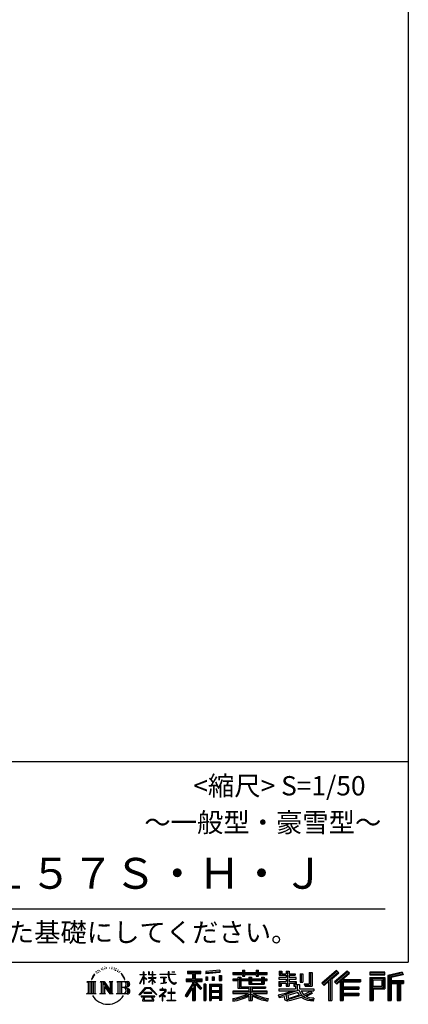
# Model space of a CAD drawing. Extents: x 0 to 20109, y -273 to 13882.
# Drawn here: x 17592 to 20109, y -273 to 6109 of the extents above; entities that cross this region are included whole.
import ezdxf
from ezdxf.enums import TextEntityAlignment as Align

# ---------------------------------------------------------------- set-up
doc = ezdxf.new("R2010")
doc.units = 0
doc.header["$LTSCALE"] = 20
doc.layers.add('仕様書枠', color=230, linetype='CONTINUOUS')
doc.layers.add('文字', color=7, linetype='CONTINUOUS')
doc.styles.add('STYLE2', font='MS PGothic.ttf')

msp = doc.modelspace()

# ---------------------------------------------------------------- linework, layer by layer
at = {"layer": '仕様書枠', "ltscale": 50}
for p, q in [((20109, 13882), (20109, 0)), ((14559, 1300), (20109, 1300)), ((0, 0), (20109, 0))]:
    msp.add_line(p, q, dxfattribs=at)
at = {"layer": '文字', "color": 7, "ltscale": 50}
msp.add_line((14759, 345.06), (19959, 345.06), dxfattribs=at)
at = {"layer": '文字', "ltscale": 0.5}
for p, q in [((18086.62, -59.89), (18084.84, -66.52)), ((18096.91, -53.67), (18095.61, -56.27)), ((18106.82, -53.08), (18105.29, -55.8)), ((18113.31, -61.81), (18111.66, -61.69)), ((18117.68, -40.23), (18116.86, -42)), ((18123.23, -46.01), (18119.33, -46.95)), ((18130.79, -36.33), (18129.13, -38.46)), ((18133.5, -49.9), (18130.79, -49.9)), ((18144.95, -44.47), (18142.12, -44.36)), ((18146.01, -31.38), (18143.42, -32.91)), ((18156.17, -38.22), (18152.98, -38.34)), ((18174.88, -37.82), (18176.59, -37.91)), ((18190.9, -42.86), (18187.75, -44.03)), ((18187.93, -32.42), (18190.99, -33.41)), ((18203.36, -47.36), (18201.65, -47.63)), ((18203.99, -35.75), (18205.52, -38)), ((18208.68, -51.86), (18209.94, -51.86)), ((18212.01, -44.84), (18213, -45.83)), ((18217.14, -54.1), (18212.55, -54.91)), ((18216.33, -41.78), (18217.86, -43.85)), ((18227.22, -60.85), (18223.89, -61.03)), ((18229.47, -49.52), (18230.55, -52.13)), ((18239.68, -57.65), (18240.76, -59.72)), ((18393.55, -79.32), (18393.55, -61.96)), ((18395.8, -61.96), (18393.55, -61.96)), ((18395.8, -61.96), (18395.8, -79.32)), ((18426.59, -61.96), (18426.59, -81.98)), ((18430.94, -61.96), (18426.59, -61.96)), ((18430.94, -61.96), (18430.94, -79.32)), ((18451.19, -61.96), (18451.19, -79.32)), ((18453.44, -61.96), (18451.19, -61.96)), ((18453.44, -79.32), (18453.44, -61.96)), ((18553.39, -61.96), (18553.39, -77.34)), ((18559.85, -61.96), (18553.39, -61.96)), ((18559.85, -77.34), (18559.85, -61.96)), ((18577.93, -61.96), (18597.24, -61.96)), ((18577.93, -61.96), (18577.93, -62.05)), ((18577.93, -62.05), (18597.24, -62.05)), ((18597.24, -62.05), (18597.24, -61.96)), ((18679.52, -58.15), (18679.52, -73.44)), ((18679.52, -58.15), (18764.41, -58.15)), ((18719.28, -63.59), (18719.28, -248.18)), ((18764.41, -73.44), (18764.41, -58.15)), ((18887.88, -52.72), (18797.15, -60.02)), ((18797.15, -60.02), (18797.15, -75.25)), ((18887.88, -62.49), (18797.15, -69.79)), ((18887.88, -52.72), (18887.88, -67.95)), ((19035.54, -52.26), (19035.54, -67.01)), ((19035.54, -52.26), (19049.69, -52.26)), ((19042.66, -52.26), (19042.66, -91.73)), ((19049.69, -67.01), (19049.69, -52.26)), ((19124.73, -52.26), (19124.73, -67.01)), ((19124.73, -52.26), (19138.88, -52.26)), ((19131.85, -52.26), (19131.85, -91.73)), ((19138.88, -67.01), (19138.88, -52.26)), ((19273.51, -58.85), (19273.51, -83.65)), ((19273.51, -58.85), (19289.1, -58.85)), ((19281.46, -58.85), (19281.46, -83.65)), ((19289.1, -58.85), (19289.1, -75.16)), ((19318.67, -58.85), (19318.67, -75.16)), ((19318.67, -58.85), (19336.6, -58.85)), ((19326.63, -58.85), (19326.63, -156.23)), ((19336.6, -58.85), (19336.6, -75.16)), ((19643.53, -54.23), (19549.95, -137)), ((19647.32, -58.14), (19553.84, -140.82)), ((19714.11, -58.22), (19631.97, -128.28)), ((19718.01, -62.05), (19635.58, -132.35)), ((19658.19, -69.36), (19643.53, -54.23)), ((19728.58, -72.43), (19714.11, -58.22)), ((18026.87, -125.58), (18085.61, -125.58)), ((18026.87, -125.58), (18035.29, -132.29)), ((18046.18, -125.58), (18046.18, -205.96)), ((18057.07, -125.58), (18057.07, -205.96)), ((18065.88, -92.55), (18058.09, -111.6)), ((18058.09, -111.6), (18059.85, -111.6)), ((18063.66, -102.82), (18059.85, -111.6)), ((18072.44, -89.08), (18063.66, -102.82)), ((18065.88, -92.55), (18078.97, -75.74)), ((18067.95, -125.58), (18067.95, -205.96)), ((18077.88, -82.6), (18072.44, -89.08)), ((18085.61, -125.58), (18078.2, -131.48)), ((18093.72, -73.14), (18090.89, -73.14)), ((18102.34, -66.18), (18099.15, -66.18)), ((18113.48, -125.58), (18120.54, -129.66)), ((18113.48, -125.58), (18138.36, -125.58)), ((18131.43, -125.58), (18131.43, -205.96)), ((18131.67, -125.58), (18184.39, -199.33)), ((18138.36, -125.58), (18177.89, -180.87)), ((18171.33, -125.58), (18177.89, -129.37)), ((18171.33, -125.58), (18195.38, -125.58)), ((18184.39, -125.58), (18184.39, -205.96)), ((18195.38, -125.58), (18189.83, -128.78)), ((18222.07, -125.58), (18289.45, -125.58)), ((18222.07, -125.58), (18228.63, -129.37)), ((18235.53, -65.75), (18232.83, -66.55)), ((18240.35, -125.58), (18240.35, -205.96)), ((18257.31, -82.13), (18249.05, -71.92)), ((18251.23, -125.58), (18251.23, -205.96)), ((18252.94, -81.77), (18264.34, -98.85)), ((18268.94, -100.29), (18257.31, -82.13)), ((18264.34, -98.85), (18270.58, -109.76)), ((18273.27, -111.6), (18268.46, -99.35)), ((18270.58, -109.76), (18271.1, -111.6)), ((18271.1, -111.6), (18273.27, -111.6)), ((18370.53, -138.98), (18393.55, -88.66)), ((18370.67, -79.32), (18370.67, -81.98)), ((18370.67, -79.32), (18393.55, -79.32)), ((18393.55, -81.98), (18370.67, -81.98)), ((18371.51, -139.54), (18393.55, -97.14)), ((18393.55, -81.98), (18393.55, -88.66)), ((18393.55, -97.14), (18393.55, -142.53)), ((18395.8, -79.32), (18410.7, -79.32)), ((18395.8, -81.98), (18395.8, -93.39)), ((18410.7, -81.98), (18395.8, -81.98)), ((18414.94, -110.08), (18395.8, -93.39)), ((18413.4, -112.59), (18395.8, -101.01)), ((18395.8, -101.01), (18395.8, -142.53)), ((18410.7, -79.32), (18410.7, -81.98)), ((18413.4, -112.59), (18414.94, -110.08)), ((18425.97, -130.43), (18451.19, -107.56)), ((18451.19, -81.98), (18426.59, -81.98)), ((18426.59, -100.32), (18426.59, -103.14)), ((18426.59, -100.32), (18451.19, -100.32)), ((18426.59, -103.14), (18451.19, -103.14)), ((18427.67, -132.22), (18451.19, -109.67)), ((18430.94, -79.32), (18451.19, -79.32)), ((18451.19, -81.98), (18451.19, -100.32)), ((18451.19, -103.14), (18451.19, -107.7)), ((18451.19, -109.57), (18451.19, -142.53)), ((18453.44, -79.32), (18472.5, -79.32)), ((18453.44, -100.32), (18453.44, -81.98)), ((18472.5, -81.98), (18453.44, -81.98)), ((18453.44, -100.32), (18473.36, -100.32)), ((18453.44, -110.46), (18453.44, -103.14)), ((18453.44, -103.14), (18473.36, -103.14)), ((18472.46, -133.73), (18453.44, -110.46)), ((18453.44, -142.53), (18453.44, -112.4)), ((18471.29, -134.84), (18453.44, -112.4)), ((18472.5, -79.32), (18472.5, -81.98)), ((18473.36, -100.32), (18473.36, -103.14)), ((18500.77, -77.34), (18500.77, -80.82)), ((18500.77, -77.34), (18553.39, -77.34)), ((18553.89, -80.82), (18500.77, -80.82)), ((18505.08, -98.31), (18505.08, -100.84)), ((18505.08, -98.31), (18540.21, -98.31)), ((18522.82, -100.84), (18505.08, -100.84)), ((18522.82, -100.84), (18522.82, -133.56)), ((18540.21, -100.84), (18529.19, -100.84)), ((18529.19, -100.84), (18529.19, -132.36)), ((18540.21, -98.31), (18540.21, -100.84)), ((18553.89, -80.82), (18554.69, -87.18)), ((18554.69, -87.18), (18559.1, -107.89)), ((18559.1, -107.89), (18563.29, -117.94)), ((18601.08, -80.82), (18559.83, -80.82)), ((18561.28, -94.22), (18559.83, -80.82)), ((18559.85, -77.34), (18601.08, -77.34)), ((18564.24, -107.26), (18561.28, -94.22)), ((18563.29, -117.94), (18570.42, -129.25)), ((18569.87, -118.52), (18564.24, -107.26)), ((18575.31, -127.58), (18569.87, -118.52)), ((18585.47, -135.33), (18575.31, -127.58)), ((18601.08, -77.34), (18601.08, -80.82)), ((18670.91, -107.89), (18710.9, -107.89)), ((18670.91, -107.89), (18670.91, -125.8)), ((18670.91, -116.59), (18774.88, -116.59)), ((18670.91, -125.8), (18710.9, -125.8)), ((18679.52, -65.27), (18764.41, -65.27)), ((18679.52, -73.44), (18710.9, -73.44)), ((18710.9, -73.44), (18710.9, -107.89)), ((18710.9, -125.8), (18710.9, -140.12)), ((18768.47, -173.27), (18719.28, -117.59)), ((18728.54, -73.44), (18728.54, -107.89)), ((18728.54, -73.44), (18764.41, -73.44)), ((18728.54, -107.89), (18774.88, -107.89)), ((18772.55, -169.67), (18733.79, -125.8)), ((18733.79, -125.8), (18774.88, -125.8)), ((18774.88, -125.8), (18774.88, -107.89)), ((18887.88, -67.95), (18797.15, -75.25)), ((18798.3, -94.58), (18809.46, -94.58)), ((18798.3, -94.58), (18798.3, -119.91)), ((18809.46, -119.91), (18798.3, -119.91)), ((18804.01, -94.58), (18804.01, -119.91)), ((18809.46, -94.58), (18809.46, -119.91)), ((18837.81, -94.58), (18851.78, -94.58)), ((18837.81, -94.58), (18837.81, -119.91)), ((18851.78, -119.91), (18837.81, -119.91)), ((18844.93, -94.58), (18844.93, -119.91)), ((18851.78, -94.58), (18851.78, -119.91)), ((18885.04, -87.6), (18898.69, -87.6)), ((18885.04, -87.6), (18885.04, -119.91)), ((18885.04, -119.91), (18898.69, -119.91)), ((18892.16, -87.6), (18892.16, -119.91)), ((18898.69, -87.6), (18898.69, -119.91)), ((18972.8, -67.01), (18972.8, -80.61)), ((18972.8, -67.01), (19035.54, -67.01)), ((18972.8, -72.45), (19195.45, -72.45)), ((18972.8, -80.61), (19035.54, -80.61)), ((18972.8, -109.63), (18972.8, -119.72)), ((19005.74, -109.63), (18972.8, -109.63)), ((19195.45, -115.08), (18972.8, -115.08)), ((18972.8, -119.72), (19005.74, -119.72)), ((19005.74, -97.71), (19005.74, -109.63)), ((19005.74, -97.71), (19024.65, -97.71)), ((19005.74, -119.72), (19005.74, -168.96)), ((19016.7, -97.71), (19016.7, -168.96)), ((19024.65, -97.71), (19024.65, -109.63)), ((19077.3, -109.63), (19024.65, -109.63)), ((19024.65, -119.72), (19024.65, -159.45)), ((19024.65, -119.72), (19077.3, -119.72)), ((19035.54, -80.61), (19035.54, -91.73)), ((19035.54, -91.73), (19049.69, -91.73)), ((19049.69, -67.01), (19124.73, -67.01)), ((19049.69, -80.61), (19124.73, -80.61)), ((19049.69, -91.73), (19049.69, -80.61)), ((19077.3, -97.71), (19077.3, -109.63)), ((19077.3, -97.71), (19093.68, -97.71)), ((19077.3, -119.72), (19077.3, -142.74)), ((19085.72, -97.71), (19085.72, -142.74)), ((19093.68, -97.71), (19093.68, -109.63)), ((19159.08, -109.63), (19093.68, -109.63)), ((19093.68, -119.72), (19093.68, -138.99)), ((19093.68, -119.72), (19159.08, -119.72)), ((19124.73, -80.61), (19124.73, -91.73)), ((19124.73, -91.73), (19138.88, -91.73)), ((19138.88, -67.01), (19195.45, -67.01)), ((19138.88, -91.73), (19138.88, -80.61)), ((19138.88, -80.61), (19195.45, -80.61)), ((19159.08, -97.71), (19174.61, -97.71)), ((19159.08, -97.71), (19159.08, -109.63)), ((19159.08, -119.72), (19159.08, -138.99)), ((19166.65, -97.71), (19166.65, -142.74)), ((19174.61, -97.71), (19174.61, -109.63)), ((19195.45, -109.63), (19174.61, -109.63)), ((19174.61, -119.72), (19174.61, -142.74)), ((19174.61, -119.72), (19195.45, -119.72)), ((19195.45, -80.61), (19195.45, -67.01)), ((19195.45, -119.72), (19195.45, -109.63)), ((19269.88, -99.64), (19269.88, -110.17)), ((19318.67, -99.64), (19269.88, -99.64)), ((19269.88, -110.17), (19318.67, -110.17)), ((19269.88, -125.65), (19269.88, -156.23)), ((19269.88, -125.65), (19318.67, -125.65)), ((19273.51, -83.65), (19318.67, -83.65)), ((19277.83, -125.65), (19277.83, -156.23)), ((19289.1, -75.16), (19318.67, -75.16)), ((19318.67, -83.65), (19318.67, -99.64)), ((19318.67, -110.17), (19318.67, -125.65)), ((19336.6, -75.16), (19376.32, -75.16)), ((19336.6, -83.65), (19336.6, -99.64)), ((19336.6, -83.65), (19376.32, -83.65)), ((19382.67, -99.64), (19336.6, -99.64)), ((19336.6, -110.17), (19382.67, -110.17)), ((19336.6, -110.17), (19336.6, -125.65)), ((19336.6, -125.65), (19382.67, -125.65)), ((19375.17, -125.65), (19375.17, -156.23)), ((19376.32, -75.16), (19376.32, -83.65)), ((19382.67, -110.17), (19382.67, -99.64)), ((19382.67, -125.65), (19382.67, -143.91)), ((19408.23, -75.16), (19408.23, -129.52)), ((19408.23, -75.16), (19426.16, -75.16)), ((19416.19, -75.16), (19416.19, -129.52)), ((19426.16, -75.16), (19426.16, -129.52)), ((19466.64, -68.02), (19486.9, -68.02)), ((19466.64, -68.02), (19466.64, -140.41)), ((19476.01, -68.02), (19476.01, -148.7)), ((19486.9, -68.02), (19486.9, -156.23)), ((19560.55, -147.41), (19654.4, -65.45)), ((19564.44, -151.23), (19593.11, -126.2)), ((19593.11, -126.2), (19593.11, -248.18)), ((19603.16, -110.19), (19603.16, -248.18)), ((19614.05, -107.91), (19658.19, -69.36)), ((19614.05, -107.91), (19614.05, -248.18)), ((19641.87, -139.43), (19724.68, -68.6)), ((19645.48, -143.5), (19668.22, -124.05)), ((19668.22, -124.05), (19668.22, -248.18)), ((19673.67, -112.23), (19673.67, -248.18)), ((19680.99, -113.13), (19728.58, -72.43)), ((19680.99, -113.13), (19798.66, -113.13)), ((19682.45, -121.13), (19798.66, -121.13)), ((19682.45, -121.36), (19682.45, -248.18)), ((19798.66, -113.13), (19798.66, -128.66)), ((19956.69, -64.41), (19859.99, -64.41)), ((19859.99, -64.41), (19859.99, -82.36)), ((19956.69, -69.85), (19859.99, -69.85)), ((19859.99, -76.92), (19956.69, -76.92)), ((19859.99, -82.36), (19956.69, -82.36)), ((19859.99, -99.32), (19956.69, -99.32)), ((19859.99, -99.32), (19859.99, -248.18)), ((19865.43, -104.76), (19951.24, -104.76)), ((19865.43, -104.76), (19865.43, -248.18)), ((19875.15, -104.76), (19875.15, -248.18)), ((19880.59, -113.79), (19938.01, -113.79)), ((19880.59, -156.8), (19880.59, -113.79)), ((19938.01, -113.79), (19938.01, -156.8)), ((19943.45, -104.76), (19943.45, -167.53)), ((19951.24, -104.76), (19951.24, -167.53)), ((19956.69, -82.36), (19956.69, -64.41)), ((19956.69, -99.32), (19956.69, -172.97)), ((20070.26, -65.07), (19977.18, -87.27)), ((19977.18, -87.27), (19977.18, -248.18)), ((20071.67, -70.33), (19982.62, -91.57)), ((19982.62, -91.57), (19982.62, -248.18)), ((20073.62, -77), (19988.07, -97.41)), ((19988.07, -97.41), (19988.07, -248.18)), ((19993.71, -96.06), (19993.71, -248.18)), ((19993.71, -124.84), (20077.39, -124.84)), ((20074.88, -82.29), (19999.15, -100.36)), ((19999.15, -100.36), (19999.15, -119.39)), ((19999.15, -119.39), (20077.39, -119.39)), ((20070.26, -65.07), (20074.88, -82.29)), ((20077.39, -119.39), (20077.39, -139.04)), ((18035.29, -132.29), (18035.29, -199.48)), ((18078.2, -131.48), (18078.2, -200.07)), ((18120.54, -129.66), (18120.54, -200.36)), ((18136.87, -140.77), (18182.47, -205.96)), ((18141.63, -157.06), (18175.83, -205.96)), ((18141.63, -157.06), (18141.63, -202.12)), ((18177.89, -129.37), (18177.89, -180.87)), ((18189.83, -128.78), (18189.83, -201.24)), ((18228.63, -129.37), (18228.63, -200.65)), ((18284.01, -165.22), (18251.23, -165.22)), ((18366.69, -212.19), (18406.96, -165.31)), ((18412.05, -170.13), (18370.43, -215.11)), ((18370.53, -138.98), (18371.51, -139.54)), ((18395.8, -142.53), (18393.55, -142.53)), ((18406.96, -165.31), (18439.31, -165.31)), ((18434.38, -170.13), (18412.05, -170.13)), ((18425.97, -130.43), (18427.67, -132.22)), ((18477.67, -212.96), (18434.38, -170.13)), ((18439.31, -165.31), (18481.1, -209.81)), ((18453.44, -142.53), (18451.19, -142.53)), ((18472.46, -133.73), (18471.29, -134.84)), ((18498.75, -177.7), (18498.75, -181.19)), ((18515.35, -177.7), (18498.75, -177.7)), ((18498.75, -181.19), (18523.02, -181.19)), ((18506.52, -138.29), (18541.17, -133.18)), ((18506.52, -136.65), (18522.82, -133.56)), ((18506.52, -136.65), (18506.52, -138.29)), ((18519.08, -168.63), (18515.35, -168.63)), ((18515.35, -168.63), (18515.35, -177.7)), ((18517.83, -208.45), (18541.89, -188.71)), ((18519.08, -177.7), (18519.08, -168.63)), ((18537.38, -177.7), (18519.08, -177.7)), ((18523.02, -181.19), (18527.99, -182.09)), ((18527.99, -182.09), (18532.35, -187.69)), ((18529.19, -132.36), (18541.17, -130.09)), ((18532.35, -187.69), (18531.26, -193.12)), ((18535.7, -183.14), (18536.45, -184.1)), ((18536.45, -183.14), (18535.7, -183.14)), ((18536.45, -184.1), (18536.45, -183.14)), ((18538.44, -177.78), (18537.38, -177.7)), ((18539.75, -178.79), (18538.44, -177.78)), ((18541.32, -180.36), (18539.75, -178.79)), ((18541.17, -130.09), (18541.17, -133.18)), ((18541.89, -181.87), (18541.32, -180.36)), ((18541.89, -188.71), (18541.89, -181.87)), ((18570.42, -129.25), (18579.86, -137.86)), ((18576.44, -169.95), (18573.15, -169.95)), ((18573.15, -169.95), (18573.15, -197.61)), ((18576.44, -197.61), (18576.44, -169.95)), ((18579.86, -137.86), (18586.49, -141.37)), ((18589.32, -136.72), (18585.47, -135.33)), ((18586.49, -141.37), (18590.91, -142.61)), ((18594.13, -137.36), (18589.32, -136.72)), ((18590.91, -142.61), (18595.23, -142.61)), ((18598.83, -136.58), (18594.13, -137.36)), ((18595.23, -142.61), (18603.61, -139.1)), ((18604.97, -132.5), (18598.83, -136.58)), ((18603.61, -139.1), (18607.76, -136.47)), ((18607.76, -136.47), (18604.97, -132.5)), ((18710.9, -140.12), (18663, -216.94)), ((18719.28, -136.98), (18667.62, -219.82)), ((18710.9, -165.66), (18673.73, -225.28)), ((18710.9, -165.66), (18710.9, -248.18)), ((18728.54, -140.1), (18728.54, -248.18)), ((18762.27, -178.28), (18728.54, -140.1)), ((18772.55, -169.67), (18762.27, -178.28)), ((18798.01, -143.67), (18785.77, -143.67)), ((18785.77, -143.67), (18785.77, -248.18)), ((18792.57, -143.67), (18792.57, -248.18)), ((18798.01, -143.67), (18798.01, -248.18)), ((18821.42, -143.67), (18898.91, -143.67)), ((18821.42, -143.67), (18821.42, -248.18)), ((18826.86, -150.79), (18893.47, -150.79)), ((18826.86, -150.79), (18826.86, -248.18)), ((18886.13, -158.89), (18832.2, -158.89)), ((18832.2, -158.89), (18832.2, -186.89)), ((18886.13, -186.89), (18832.2, -186.89)), ((18886.13, -158.89), (18886.13, -186.89)), ((18893.47, -150.79), (18893.47, -248.18)), ((18898.91, -143.67), (18898.91, -248.18)), ((18972.8, -188.29), (18972.8, -202.31)), ((19077.22, -188.29), (18972.8, -188.29)), ((19005.74, -168.96), (19077.22, -168.96)), ((19024.65, -159.45), (19184.66, -159.45)), ((19077.22, -168.96), (19077.22, -188.29)), ((19077.3, -142.74), (19174.61, -142.74)), ((19087.81, -159.45), (19087.81, -248.18)), ((19093.68, -138.99), (19159.08, -138.99)), ((19098.7, -168.96), (19184.66, -168.96)), ((19098.7, -168.96), (19098.7, -188.29)), ((19195.45, -188.29), (19098.7, -188.29)), ((19184.66, -159.45), (19184.66, -168.96)), ((19195.45, -202.31), (19195.45, -188.29)), ((19269.88, -156.23), (19286.48, -156.23)), ((19269.88, -174.1), (19269.88, -186.7)), ((19269.88, -174.1), (19378.63, -174.1)), ((19269.88, -186.7), (19384.91, -186.7)), ((19400.38, -181.64), (19270.3, -224.28)), ((19286.48, -135.56), (19286.48, -156.23)), ((19286.48, -135.56), (19318.67, -135.56)), ((19313.36, -201.35), (19358.9, -186.7)), ((19318.67, -135.56), (19318.67, -156.23)), ((19318.67, -156.23), (19336.6, -156.23)), ((19336.6, -135.56), (19336.6, -156.23)), ((19336.6, -135.56), (19367.21, -135.56)), ((19367.21, -135.56), (19367.21, -156.23)), ((19367.21, -156.23), (19378.63, -156.23)), ((19378.63, -156.23), (19378.63, -174.1)), ((19382.67, -143.91), (19404.01, -143.91)), ((19389.52, -143.91), (19389.52, -185.2)), ((19400.38, -181.64), (19418.85, -219.07)), ((19404.01, -143.91), (19404.01, -174.1)), ((19404.01, -174.1), (19496.7, -174.1)), ((19408.23, -129.52), (19426.16, -129.52)), ((19415.02, -186.7), (19480.61, -186.7)), ((19415.02, -186.7), (19430.74, -212.33)), ((19477.44, -188.21), (19430.74, -212.33)), ((19435.64, -140.41), (19442.01, -156.23)), ((19435.64, -140.41), (19466.64, -140.41)), ((19439.82, -148.7), (19476.01, -148.7)), ((19442.01, -156.23), (19486.9, -156.23)), ((19476.43, -186.7), (19496.7, -186.7)), ((19477.44, -188.21), (19487.07, -202.41)), ((19496.7, -174.1), (19496.7, -186.7)), ((19549.95, -137), (19564.44, -151.23)), ((19631.97, -128.28), (19645.48, -143.5)), ((19682.45, -166.7), (19788.48, -166.7)), ((19687.89, -128.66), (19687.89, -159.36)), ((19687.89, -128.66), (19798.66, -128.66)), ((19687.89, -159.36), (19788.48, -159.36)), ((19687.89, -174.23), (19788.48, -174.23)), ((19687.89, -174.23), (19687.89, -200.3)), ((19788.48, -159.36), (19788.48, -174.23)), ((19875.15, -167.53), (19951.24, -167.53)), ((19880.59, -156.8), (19938.01, -156.8)), ((19880.59, -172.97), (19956.69, -172.97)), ((19880.59, -172.97), (19880.59, -248.18)), ((19993.71, -133.59), (20077.39, -133.59)), ((19999.15, -139.04), (19999.15, -248.18)), ((19999.15, -139.04), (20037.97, -139.04)), ((20037.97, -139.04), (20037.97, -248.18)), ((20043.41, -133.59), (20043.41, -248.18)), ((20052.59, -133.59), (20052.59, -248.18)), ((20058.04, -139.04), (20058.04, -248.18)), ((20058.04, -139.04), (20077.39, -139.04)), ((18024.07, -205.96), (18035.29, -199.48)), ((18088.4, -205.96), (18024.07, -205.96)), ((18088.4, -205.96), (18078.2, -200.07)), ((18110.85, -205.96), (18120.54, -200.36)), ((18148.28, -205.96), (18110.85, -205.96)), ((18148.28, -205.96), (18141.63, -202.12)), ((18198.01, -205.96), (18175.83, -205.96)), ((18198.01, -205.96), (18189.83, -201.24)), ((18219.44, -205.96), (18228.63, -200.65)), ((18288.89, -205.96), (18219.44, -205.96)), ((18370.43, -215.11), (18366.69, -212.19)), ((18379.13, -220.84), (18379.13, -225)), ((18466.56, -220.84), (18379.13, -220.84)), ((18379.13, -225), (18396.22, -225)), ((18396.22, -225), (18388.21, -249.03)), ((18388.21, -249.03), (18388.21, -250.78)), ((18388.21, -250.78), (18389.18, -251.11)), ((18389.18, -251.11), (18458.53, -251.11)), ((18395.96, -197.17), (18395.96, -201.55)), ((18448.84, -197.17), (18395.96, -197.17)), ((18395.96, -201.55), (18448.84, -201.55)), ((18397.81, -235.95), (18397.33, -241.29)), ((18397.33, -241.29), (18401.01, -247.17)), ((18403.58, -225), (18397.81, -235.95)), ((18401.01, -247.17), (18449.26, -247.17)), ((18403.58, -225), (18446.62, -225)), ((18452.97, -236.53), (18446.62, -225)), ((18448.84, -201.55), (18448.84, -197.17)), ((18449.26, -247.17), (18452.52, -242.83)), ((18461.09, -243.34), (18449.94, -225)), ((18449.94, -225), (18466.56, -225)), ((18452.52, -242.83), (18452.97, -236.53)), ((18458.53, -251.11), (18460.39, -250.67)), ((18460.39, -250.67), (18461.22, -249.96)), ((18461.49, -245.47), (18461.09, -243.34)), ((18461.22, -249.96), (18461.65, -248.43)), ((18461.65, -248.43), (18461.49, -245.47)), ((18466.56, -225), (18466.56, -220.84)), ((18481.1, -209.81), (18477.67, -212.96)), ((18531.26, -193.12), (18495.71, -222.89)), ((18495.71, -222.89), (18498.02, -225.59)), ((18498.02, -225.59), (18515.35, -211.92)), ((18515.35, -211.92), (18515.35, -250.22)), ((18515.35, -250.22), (18519.3, -250.22)), ((18535.44, -223.53), (18517.83, -208.45)), ((18519.3, -213.14), (18533.32, -225.74)), ((18519.3, -250.22), (18519.3, -213.14)), ((18533.32, -225.74), (18535.44, -223.53)), ((18548.35, -246.51), (18573.15, -246.51)), ((18548.35, -250), (18548.35, -246.51)), ((18601.46, -250), (18548.35, -250)), ((18550.78, -197.61), (18550.78, -201.33)), ((18573.15, -197.61), (18550.78, -197.61)), ((18550.78, -201.33), (18573.15, -201.33)), ((18573.15, -201.33), (18573.15, -246.51)), ((18599.02, -197.61), (18576.44, -197.61)), ((18576.44, -201.33), (18599.02, -201.33)), ((18576.44, -246.51), (18576.44, -201.33)), ((18576.44, -246.51), (18601.46, -246.51)), ((18599.02, -201.33), (18599.02, -197.61)), ((18601.46, -246.51), (18601.46, -250)), ((18663, -216.94), (18673.73, -225.28)), ((18710.9, -248.18), (18728.54, -248.18)), ((18785.77, -248.18), (18798.01, -248.18)), ((18821.42, -248.18), (18832.2, -248.18)), ((18893.47, -192.33), (18826.86, -192.33)), ((18893.47, -231.1), (18826.86, -231.1)), ((18832.2, -196.7), (18832.2, -225.66)), ((18886.13, -196.7), (18832.2, -196.7)), ((18886.13, -225.66), (18832.2, -225.66)), ((18886.13, -235.47), (18832.2, -235.47)), ((18832.2, -235.47), (18832.2, -248.18)), ((18886.13, -196.7), (18886.13, -225.66)), ((18886.13, -235.47), (18886.13, -248.18)), ((18898.91, -248.18), (18886.13, -248.18)), ((19195.45, -193.73), (18972.8, -193.73)), ((18972.8, -202.31), (19073.2, -202.31)), ((18972.8, -236.23), (18972.8, -252.88)), ((19077.22, -218.95), (19077.22, -248.18)), ((19077.22, -248.18), (19098.7, -248.18)), ((19098.7, -218.95), (19098.7, -248.18)), ((19102.72, -202.31), (19195.45, -202.31)), ((19201.41, -235.96), (19196.95, -251.92)), ((19266.53, -212.4), (19313.36, -201.35)), ((19266.53, -212.4), (19272.1, -229.93)), ((19272.1, -229.93), (19307.83, -222.02)), ((19309.69, -239.37), (19307.83, -222.02)), ((19311.94, -247.44), (19309.69, -239.37)), ((19319.36, -251.8), (19311.94, -247.44)), ((19315.82, -209.36), (19323.4, -243.42)), ((19326.7, -252.14), (19319.36, -251.8)), ((19323.4, -243.42), (19416.37, -214.05)), ((19347.37, -248.9), (19326.7, -252.14)), ((19394.53, -195.74), (19328.59, -216.63)), ((19328.59, -216.63), (19332.63, -234.79)), ((19332.63, -234.79), (19404.69, -212.33)), ((19377.01, -240.93), (19347.37, -248.9)), ((19417.78, -228.2), (19377.01, -240.93)), ((19404.69, -212.33), (19394.53, -195.74)), ((19430.74, -238.67), (19417.78, -228.2)), ((19435.94, -230.29), (19418.85, -219.07)), ((19483.62, -197.32), (19426.82, -224.3)), ((19457.92, -249.72), (19430.74, -238.67)), ((19475.88, -244.59), (19435.94, -230.29)), ((19487.07, -202.41), (19448.63, -223.31)), ((19468.45, -232.25), (19448.63, -223.31)), ((19493.53, -252.99), (19457.92, -249.72)), ((19483.82, -234.11), (19468.45, -232.25)), ((19495.26, -244.59), (19475.88, -244.59)), ((19497.54, -233.53), (19483.82, -234.11)), ((19497.54, -233.53), (19493.53, -252.99)), ((19593.11, -248.18), (19614.05, -248.18)), ((19668.22, -248.18), (19687.89, -248.18)), ((19682.45, -208.3), (19788.48, -208.3)), ((19687.89, -200.3), (19788.48, -200.3)), ((19687.89, -215.83), (19788.48, -215.83)), ((19687.89, -215.83), (19687.89, -248.18)), ((19788.48, -200.3), (19788.48, -215.83)), ((19859.99, -248.18), (19880.59, -248.18)), ((19977.18, -248.18), (19999.15, -248.18)), ((20037.97, -248.18), (20058.04, -248.18))]:
    msp.add_line(p, q, dxfattribs=at)
for centre, radius, start, end in [((18260.75, -144.93), 21.16, 286.583067, 66.129966), ((18260.75, -144.93), 32.05, 300.592725, 37.144228), ((18289.45, -142.68), 17.09, 269.300532, 90), ((18260.75, -186), 21.16, 289.412599, 79.228254), ((18260.75, -186), 32.05, 321.481797, 59.407308), ((18288.89, -188.31), 17.65, 270, 89.300532), ((18288.89, -188.31), 12.21, 307.063263, 43.566356), ((18289.45, -142.68), 11.65, 315.588943, 53.402558), ((18163.47, -156.6), 116.74, 210.285683, 329.714317), ((18926.31, 66.9), 306.67, 278.718569, 298.617523), ((18926.31, 70.77), 318.63, 278.38912, 300.455577), ((18926.31, 67.84), 324.07, 278.247223, 297.752298), ((19249.6, 69.93), 318.63, 239.484491, 260.757044), ((19249.6, 67.84), 324.07, 242.247702, 260.649951), ((19249.6, 66.9), 306.67, 241.382477, 261.00562)]:
    msp.add_arc(centre, radius, start, end, dxfattribs=at)

# ---------------------------------------------------------------- texts
at = {"layer": '仕様書枠', "color": 7, "ltscale": 50, "style": 'STYLE2'}
msp.add_text('※寒冷地等は、地域の実情に合わせた基礎にしてください。', height=125, dxfattribs=at).set_placement((14786.76, 130.74))
at = {"layer": '文字', "ltscale": 50, "style": 'STYLE2'}
msp.add_text('<縮尺> S=1/50', height=125, dxfattribs=at).set_placement((18716.6, 1080.82))
msp.add_text('～一般型・豪雪型～', height=125, dxfattribs=at).set_placement((19934.25, 842.95), align=Align.RIGHT)
at = {"layer": '文字', "color": 7, "ltscale": 50, "style": 'STYLE2'}
msp.add_text('ＧＲＮ－３１５７Ｓ・Ｈ・Ｊ', height=200, dxfattribs=at).set_placement((17794.08, 549.71), align=Align.MIDDLE)

doc.saveas('drawing.dxf')
